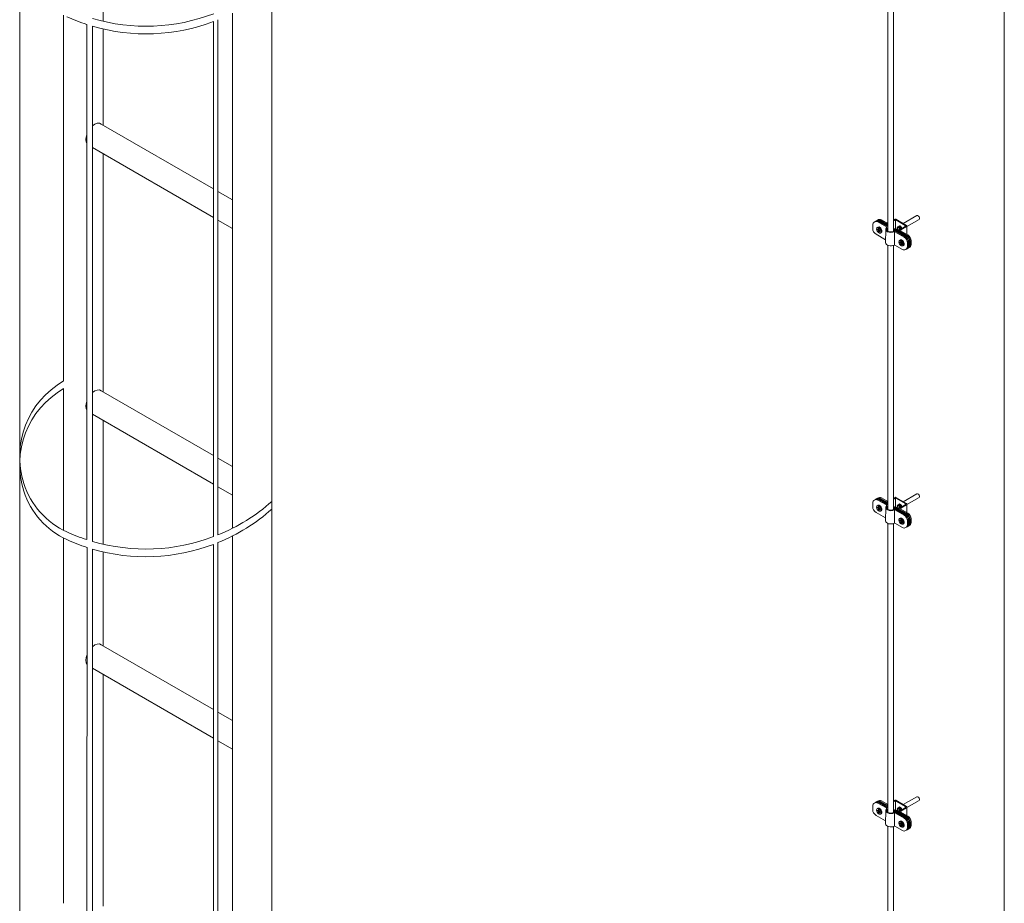
# Model space of a CAD drawing. Units: millimetres. Extents: x -2258 to 14324, y -532 to -120.
# Drawn here: x -1485 to -1479, y -391 to -385 of the extents above; entities that cross this region are included whole.
import ezdxf

# ---------------------------------------------------------------- set-up
doc = ezdxf.new("R2010")
doc.units = ezdxf.units.MM
doc.layers.add('БЗ', color=7, linetype='Continuous', lineweight=5)
doc.layers.add('Задній фон', color=8, linetype='Continuous', lineweight=5)

msp = doc.modelspace()

# ---------------------------------------------------------------- linework, layer by layer
at = {"layer": 'БЗ', "lineweight": 9}
for p, q in [((-1479.4952, -385.0352), (-1479.4952, -386.625)), ((-1479.4576, -385.0366), (-1479.4576, -386.6268)), ((-1479.5986, -386.6063), (-1479.5986, -386.581)), ((-1479.5644, -386.5613), (-1479.506, -386.595)), ((-1479.5585, -386.5579), (-1479.4961, -386.5939)), ((-1479.5553, -386.556), (-1479.4952, -386.5908)), ((-1479.5494, -386.5526), (-1479.4952, -386.5839)), ((-1479.5456, -386.5504), (-1479.5095, -386.5712)), ((-1479.5397, -386.547), (-1479.5082, -386.5652)), ((-1479.4982, -386.5743), (-1479.4982, -386.5822)), ((-1479.4469, -386.5429), (-1479.4576, -386.5491)), ((-1479.4469, -386.5482), (-1479.4576, -386.5544)), ((-1479.4446, -386.5476), (-1479.4446, -386.6091)), ((-1479.3679, -386.5859), (-1479.4423, -386.5429)), ((-1479.377, -386.5859), (-1479.4423, -386.5482)), ((-1479.3912, -386.5724), (-1479.2978, -386.5185)), ((-1479.3656, -386.5921), (-1479.2829, -386.5444)), ((-1479.5758, -386.6457), (-1479.5109, -386.6832)), ((-1479.5724, -386.607), (-1479.5601, -386.6141)), ((-1479.5724, -386.6129), (-1479.5675, -386.61)), ((-1479.5724, -386.6129), (-1479.5601, -386.62)), ((-1479.5626, -386.5966), (-1479.5681, -386.5998)), ((-1479.5551, -386.6172), (-1479.5675, -386.61)), ((-1479.5601, -386.6141), (-1479.5601, -386.5995)), ((-1479.5601, -386.6141), (-1479.5551, -386.6113)), ((-1479.5601, -386.62), (-1479.5551, -386.6172)), ((-1479.5601, -386.6346), (-1479.5601, -386.62)), ((-1479.5601, -386.6346), (-1479.5551, -386.6317)), ((-1479.56, -386.5996), (-1479.5551, -386.5972)), ((-1479.5551, -386.5972), (-1479.5551, -386.6113)), ((-1479.5551, -386.6172), (-1479.5551, -386.6317)), ((-1479.5551, -386.6317), (-1479.5539, -386.6325)), ((-1479.5539, -386.6177), (-1479.5539, -386.6032)), ((-1479.5539, -386.6177), (-1479.542, -386.6246)), ((-1479.5539, -386.6236), (-1479.5488, -386.6206)), ((-1479.5539, -386.6236), (-1479.542, -386.6305)), ((-1479.5539, -386.638), (-1479.5539, -386.6236)), ((-1479.5538, -386.6031), (-1479.5492, -386.6009)), ((-1479.5463, -386.6376), (-1479.5408, -386.6345)), ((-1479.542, -386.6246), (-1479.5376, -386.6223)), ((-1479.542, -386.6305), (-1479.5377, -386.6283)), ((-1479.5111, -386.7038), (-1479.5105, -386.613)), ((-1479.4576, -386.6056), (-1479.3699, -386.6563)), ((-1479.4576, -386.6124), (-1479.3758, -386.6597)), ((-1479.4493, -386.6284), (-1479.45, -386.7191)), ((-1479.4469, -386.6097), (-1479.4487, -386.6108)), ((-1479.4471, -386.629), (-1479.3849, -386.665)), ((-1479.4462, -386.6227), (-1479.379, -386.6615)), ((-1479.4423, -386.6097), (-1479.418, -386.6238)), ((-1479.4169, -386.6168), (-1479.377, -386.5938)), ((-1479.366, -386.6541), (-1479.4169, -386.6247)), ((-1479.4064, -386.616), (-1479.3679, -386.5938)), ((-1479.3601, -386.6507), (-1479.4064, -386.6239)), ((-1479.3656, -386.5898), (-1479.3656, -386.6479)), ((-1479.4199, -386.6951), (-1479.4075, -386.7022)), ((-1479.4199, -386.701), (-1479.415, -386.6981)), ((-1479.4199, -386.701), (-1479.4075, -386.7081)), ((-1479.4101, -386.6847), (-1479.4156, -386.6879)), ((-1479.4026, -386.7053), (-1479.415, -386.6981)), ((-1479.4075, -386.6876), (-1479.4026, -386.6853)), ((-1479.4075, -386.7022), (-1479.4075, -386.6876)), ((-1479.4075, -386.7022), (-1479.4026, -386.6994)), ((-1479.4075, -386.7081), (-1479.4026, -386.7053)), ((-1479.4075, -386.7227), (-1479.4075, -386.7081)), ((-1479.4026, -386.6853), (-1479.4026, -386.6994)), ((-1479.4026, -386.7053), (-1479.4026, -386.7198)), ((-1479.4014, -386.7058), (-1479.4014, -386.6913)), ((-1479.4014, -386.7058), (-1479.3894, -386.7126)), ((-1479.4014, -386.7117), (-1479.3963, -386.7087)), ((-1479.4014, -386.7117), (-1479.3895, -386.7185)), ((-1479.4014, -386.7261), (-1479.4014, -386.7117)), ((-1479.4013, -386.6912), (-1479.3967, -386.689)), ((-1479.3895, -386.7185), (-1479.3851, -386.7163)), ((-1479.3894, -386.7126), (-1479.385, -386.7104)), ((-1479.3621, -386.7044), (-1479.3621, -386.7297)), ((-1479.3562, -386.7009), (-1479.3562, -386.7263)), ((-1479.353, -386.6991), (-1479.353, -386.7244)), ((-1479.3471, -386.6957), (-1479.3471, -386.721)), ((-1479.3433, -386.6935), (-1479.3433, -386.7188)), ((-1479.3374, -386.6901), (-1479.3374, -386.7154)), ((-1479.4952, -386.7204), (-1479.4952, -388.5217)), ((-1479.4576, -386.7218), (-1479.4576, -388.5234)), ((-1479.3963, -386.7494), (-1479.4477, -386.7197)), ((-1479.4075, -386.7227), (-1479.4026, -386.7198)), ((-1479.4026, -386.7198), (-1479.4014, -386.7205)), ((-1479.3938, -386.7257), (-1479.3883, -386.7225)), ((-1479.5644, -388.458), (-1479.506, -388.4917)), ((-1479.5585, -388.4545), (-1479.4961, -388.4906)), ((-1479.5553, -388.4527), (-1479.4952, -388.4874)), ((-1479.5494, -388.4493), (-1479.4952, -388.4806)), ((-1479.5456, -388.4471), (-1479.5095, -388.4679)), ((-1479.5397, -388.4437), (-1479.5082, -388.4618)), ((-1479.4469, -388.4396), (-1479.4576, -388.4458)), ((-1479.4469, -388.4448), (-1479.4576, -388.451)), ((-1479.4446, -388.4442), (-1479.4446, -388.5058)), ((-1479.3679, -388.4826), (-1479.4423, -388.4396)), ((-1479.377, -388.4826), (-1479.4423, -388.4448)), ((-1479.3912, -388.4691), (-1479.2978, -388.4152)), ((-1479.3656, -388.4888), (-1479.2829, -388.441)), ((-1479.5986, -388.503), (-1479.5986, -388.4777)), ((-1479.5724, -388.5036), (-1479.5601, -388.5108)), ((-1479.5724, -388.5096), (-1479.5675, -388.5067)), ((-1479.5724, -388.5096), (-1479.5601, -388.5167)), ((-1479.5626, -388.4933), (-1479.5681, -388.4965)), ((-1479.5551, -388.5139), (-1479.5675, -388.5067)), ((-1479.5601, -388.5108), (-1479.5601, -388.4962)), ((-1479.5601, -388.5108), (-1479.5551, -388.508)), ((-1479.5601, -388.5167), (-1479.5551, -388.5139)), ((-1479.5601, -388.5312), (-1479.5601, -388.5167)), ((-1479.5601, -388.5312), (-1479.5551, -388.5284)), ((-1479.56, -388.4962), (-1479.5551, -388.4939)), ((-1479.5551, -388.4939), (-1479.5551, -388.508)), ((-1479.5551, -388.5139), (-1479.5551, -388.5284)), ((-1479.5551, -388.5284), (-1479.5539, -388.5291)), ((-1479.5539, -388.5144), (-1479.5539, -388.4999)), ((-1479.5539, -388.5144), (-1479.542, -388.5212)), ((-1479.5539, -388.5203), (-1479.5488, -388.5173)), ((-1479.5539, -388.5203), (-1479.542, -388.5271)), ((-1479.5539, -388.5347), (-1479.5539, -388.5203)), ((-1479.5538, -388.4998), (-1479.5492, -388.4976)), ((-1479.542, -388.5212), (-1479.5376, -388.519)), ((-1479.542, -388.5271), (-1479.5377, -388.5249)), ((-1479.5111, -388.6004), (-1479.5105, -388.5097)), ((-1479.4982, -388.4709), (-1479.4982, -388.4789)), ((-1479.4576, -388.5023), (-1479.3699, -388.5529)), ((-1479.4576, -388.5091), (-1479.3758, -388.5564)), ((-1479.4493, -388.5251), (-1479.45, -388.6157)), ((-1479.4469, -388.5064), (-1479.4487, -388.5074)), ((-1479.4471, -388.5257), (-1479.3849, -388.5616)), ((-1479.4462, -388.5194), (-1479.379, -388.5582)), ((-1479.4423, -388.5064), (-1479.418, -388.5204)), ((-1479.4169, -388.5135), (-1479.377, -388.4904)), ((-1479.366, -388.5507), (-1479.4169, -388.5214)), ((-1479.4064, -388.5127), (-1479.3679, -388.4904)), ((-1479.3601, -388.5473), (-1479.4064, -388.5206)), ((-1479.3656, -388.4865), (-1479.3656, -388.5446)), ((-1479.5758, -388.5424), (-1479.5109, -388.5798)), ((-1479.5463, -388.5343), (-1479.5408, -388.5311)), ((-1479.4199, -388.5917), (-1479.4075, -388.5989)), ((-1479.4199, -388.5976), (-1479.415, -388.5948)), ((-1479.4101, -388.5814), (-1479.4156, -388.5845)), ((-1479.4026, -388.6019), (-1479.415, -388.5948)), ((-1479.4075, -388.5843), (-1479.4026, -388.5819)), ((-1479.4075, -388.5989), (-1479.4075, -388.5843)), ((-1479.4075, -388.5989), (-1479.4026, -388.596)), ((-1479.4026, -388.5819), (-1479.4026, -388.596)), ((-1479.4014, -388.6024), (-1479.4014, -388.5879)), ((-1479.4013, -388.5879), (-1479.3967, -388.5857)), ((-1479.353, -388.5958), (-1479.353, -388.6211)), ((-1479.3471, -388.5923), (-1479.3471, -388.6177)), ((-1479.3433, -388.5901), (-1479.3433, -388.6155)), ((-1479.3374, -388.5867), (-1479.3374, -388.612)), ((-1479.4952, -388.617), (-1479.4952, -390.5877)), ((-1479.4576, -388.6184), (-1479.4576, -390.5894)), ((-1479.3963, -388.646), (-1479.4477, -388.6163)), ((-1479.4199, -388.5976), (-1479.4075, -388.6048)), ((-1479.4075, -388.6048), (-1479.4026, -388.6019)), ((-1479.4075, -388.6193), (-1479.4075, -388.6048)), ((-1479.4075, -388.6193), (-1479.4026, -388.6165)), ((-1479.4026, -388.6019), (-1479.4026, -388.6165)), ((-1479.4026, -388.6165), (-1479.4014, -388.6172)), ((-1479.4014, -388.6024), (-1479.3894, -388.6093)), ((-1479.4014, -388.6083), (-1479.3963, -388.6054)), ((-1479.4014, -388.6083), (-1479.3895, -388.6152)), ((-1479.4014, -388.6228), (-1479.4014, -388.6083)), ((-1479.3938, -388.6223), (-1479.3883, -388.6192)), ((-1479.3895, -388.6152), (-1479.3851, -388.613)), ((-1479.3894, -388.6093), (-1479.385, -388.6071)), ((-1479.3621, -388.601), (-1479.3621, -388.6263)), ((-1479.3562, -388.5976), (-1479.3562, -388.6229)), ((-1479.5986, -390.5689), (-1479.5986, -390.5436)), ((-1479.5644, -390.5239), (-1479.506, -390.5576)), ((-1479.5585, -390.5205), (-1479.4961, -390.5565)), ((-1479.5553, -390.5187), (-1479.4952, -390.5534)), ((-1479.5494, -390.5152), (-1479.4952, -390.5465)), ((-1479.5456, -390.513), (-1479.5095, -390.5338)), ((-1479.5397, -390.5096), (-1479.5082, -390.5278)), ((-1479.4982, -390.5369), (-1479.4982, -390.5448)), ((-1479.4469, -390.5056), (-1479.4576, -390.5117)), ((-1479.4469, -390.5108), (-1479.4576, -390.517)), ((-1479.4446, -390.5102), (-1479.4446, -390.5718)), ((-1479.3679, -390.5485), (-1479.4423, -390.5056)), ((-1479.377, -390.5485), (-1479.4423, -390.5108)), ((-1479.3912, -390.5351), (-1479.2978, -390.4811)), ((-1479.3656, -390.5547), (-1479.2829, -390.507)), ((-1479.5758, -390.6083), (-1479.5109, -390.6458)), ((-1479.5724, -390.5696), (-1479.5601, -390.5768)), ((-1479.5724, -390.5755), (-1479.5675, -390.5727)), ((-1479.5724, -390.5755), (-1479.5601, -390.5827)), ((-1479.5626, -390.5592), (-1479.5681, -390.5624)), ((-1479.5551, -390.5798), (-1479.5675, -390.5727)), ((-1479.5601, -390.5768), (-1479.5601, -390.5622)), ((-1479.5601, -390.5768), (-1479.5551, -390.5739)), ((-1479.5601, -390.5827), (-1479.5551, -390.5798)), ((-1479.5601, -390.5972), (-1479.5601, -390.5827)), ((-1479.5601, -390.5972), (-1479.5551, -390.5944)), ((-1479.56, -390.5622), (-1479.5551, -390.5598)), ((-1479.5551, -390.5598), (-1479.5551, -390.5739)), ((-1479.5551, -390.5798), (-1479.5551, -390.5944)), ((-1479.5551, -390.5944), (-1479.5539, -390.5951)), ((-1479.5539, -390.5803), (-1479.5539, -390.5658)), ((-1479.5539, -390.5803), (-1479.542, -390.5872)), ((-1479.5539, -390.5862), (-1479.5488, -390.5833)), ((-1479.5539, -390.5862), (-1479.542, -390.5931)), ((-1479.5539, -390.6007), (-1479.5539, -390.5862)), ((-1479.5538, -390.5658), (-1479.5492, -390.5636)), ((-1479.5463, -390.6002), (-1479.5408, -390.5971)), ((-1479.542, -390.5872), (-1479.5376, -390.5849)), ((-1479.542, -390.5931), (-1479.5377, -390.5909)), ((-1479.5111, -390.6664), (-1479.5105, -390.5757)), ((-1479.4576, -390.5682), (-1479.3699, -390.6189)), ((-1479.4576, -390.5751), (-1479.3758, -390.6223)), ((-1479.4493, -390.591), (-1479.45, -390.6817)), ((-1479.4469, -390.5724), (-1479.4487, -390.5734)), ((-1479.4471, -390.5916), (-1479.3849, -390.6276)), ((-1479.4462, -390.5854), (-1479.379, -390.6242)), ((-1479.4423, -390.5724), (-1479.418, -390.5864)), ((-1479.4169, -390.5794), (-1479.377, -390.5564)), ((-1479.366, -390.6167), (-1479.4169, -390.5873)), ((-1479.4064, -390.5787), (-1479.3679, -390.5564)), ((-1479.3601, -390.6133), (-1479.4064, -390.5865)), ((-1479.3656, -390.5525), (-1479.3656, -390.6105)), ((-1479.4199, -390.6577), (-1479.4075, -390.6648)), ((-1479.4199, -390.6636), (-1479.415, -390.6607)), ((-1479.4199, -390.6636), (-1479.4075, -390.6707)), ((-1479.4101, -390.6473), (-1479.4156, -390.6505)), ((-1479.4026, -390.6679), (-1479.415, -390.6607)), ((-1479.4075, -390.6502), (-1479.4026, -390.6479)), ((-1479.4075, -390.6648), (-1479.4075, -390.6502)), ((-1479.4075, -390.6648), (-1479.4026, -390.662)), ((-1479.4075, -390.6707), (-1479.4026, -390.6679)), ((-1479.4075, -390.6853), (-1479.4075, -390.6707)), ((-1479.4026, -390.6479), (-1479.4026, -390.662)), ((-1479.4026, -390.6679), (-1479.4026, -390.6824)), ((-1479.4014, -390.6684), (-1479.4014, -390.6539)), ((-1479.4014, -390.6684), (-1479.3894, -390.6753)), ((-1479.4014, -390.6743), (-1479.3963, -390.6713)), ((-1479.4014, -390.6743), (-1479.3895, -390.6812)), ((-1479.4014, -390.6887), (-1479.4014, -390.6743)), ((-1479.4013, -390.6538), (-1479.3967, -390.6516)), ((-1479.3894, -390.6753), (-1479.385, -390.673)), ((-1479.3621, -390.667), (-1479.3621, -390.6923)), ((-1479.3562, -390.6636), (-1479.3562, -390.6889)), ((-1479.353, -390.6617), (-1479.353, -390.687)), ((-1479.3471, -390.6583), (-1479.3471, -390.6836)), ((-1479.3433, -390.6561), (-1479.3433, -390.6814)), ((-1479.3374, -390.6527), (-1479.3374, -390.678)), ((-1479.4952, -390.683), (-1479.4952, -392.4161)), ((-1479.4576, -390.6844), (-1479.4576, -392.4178)), ((-1479.3963, -390.712), (-1479.4477, -390.6823)), ((-1479.4075, -390.6853), (-1479.4026, -390.6824)), ((-1479.4026, -390.6824), (-1479.4014, -390.6831)), ((-1479.3938, -390.6883), (-1479.3883, -390.6851)), ((-1479.3895, -390.6812), (-1479.3851, -390.679))]:
    msp.add_line(p, q, dxfattribs=at)
for centre, radius, start, end in [((-1479.5758, -386.581), 0.0227, 60, 180), ((-1479.5699, -386.5776), 0.0227, 60, 128.62668), ((-1479.5667, -386.5757), 0.0227, 60, 124.65882), ((-1479.5608, -386.5723), 0.0227, 60, 128.62668), ((-1479.557, -386.5701), 0.0227, 60, 125.57766), ((-1479.551, -386.5667), 0.0227, 60, 128.62668), ((-1479.4982, -386.5515), 0.0227, 240, 277.51025), ((-1479.4968, -386.5455), 0.0227, 240, 274.06587), ((-1479.4446, -386.5469), 0.00455, 60, 120), ((-1479.4446, -386.5521), 0.00455, 60, 120), ((-1479.5531, -386.6063), 0.0455, 180, 240), ((-1479.5083, -386.599), 0.00455, 313.17496, 60), ((-1479.4984, -386.5978), 0.00455, 44.97881, 60), ((-1479.4984, -386.5978), 0.00455, 301.92081, 315.02119), ((-1479.4494, -386.633), 0.00455, 60, 116.19144), ((-1479.4484, -386.6267), 0.00455, 60, 128.02431), ((-1479.4446, -386.6137), 0.00455, 60, 120), ((-1479.4146, -386.6208), 0.00455, 120, 240), ((-1479.4042, -386.62), 0.00455, 120, 240), ((-1479.3793, -386.5898), 0.00455, 300, 60), ((-1479.3702, -386.5898), 0.00455, 300, 60), ((-1479.4076, -386.7044), 0.0455, 0, 60), ((-1479.4017, -386.7009), 0.0455, 0, 60), ((-1479.3985, -386.6991), 0.0455, 0, 60), ((-1479.3926, -386.6957), 0.0455, 0, 60), ((-1479.3888, -386.6935), 0.0455, 0, 60), ((-1479.3829, -386.6901), 0.0455, 0, 60), ((-1479.3601, -386.7154), 0.0227, 291.37332, 0), ((-1479.45, -386.7236), 0.00455, 60, 116.19144), ((-1479.3849, -386.7297), 0.0227, 240, 0), ((-1479.379, -386.7263), 0.0227, 291.37332, 0), ((-1479.3758, -386.7244), 0.0227, 295.34118, 0), ((-1479.3699, -386.721), 0.0227, 291.37332, 0), ((-1479.366, -386.7188), 0.0227, 294.42234, 0), ((-1479.5758, -388.4777), 0.0227, 60, 180), ((-1479.5699, -388.4742), 0.0227, 60, 128.62668), ((-1479.5667, -388.4724), 0.0227, 60, 124.65882), ((-1479.5608, -388.469), 0.0227, 60, 128.62668), ((-1479.557, -388.4668), 0.0227, 60, 125.57766), ((-1479.551, -388.4634), 0.0227, 60, 128.62668), ((-1479.4968, -388.4421), 0.0227, 240, 274.06587), ((-1479.4446, -388.4435), 0.00455, 60, 120), ((-1479.4446, -388.4488), 0.00455, 60, 120), ((-1479.5531, -388.503), 0.0455, 180, 240), ((-1479.4982, -388.4482), 0.0227, 240, 277.51025), ((-1479.5083, -388.4956), 0.00455, 313.17496, 60), ((-1479.4984, -388.4945), 0.00455, 44.97881, 60), ((-1479.4984, -388.4945), 0.00455, 301.92081, 315.02119), ((-1479.4494, -388.5296), 0.00455, 60, 116.19144), ((-1479.4484, -388.5233), 0.00455, 60, 128.02431), ((-1479.4446, -388.5103), 0.00455, 60, 120), ((-1479.4146, -388.5174), 0.00455, 120, 240), ((-1479.4042, -388.5166), 0.00455, 120, 240), ((-1479.3793, -388.4865), 0.00455, 300, 60), ((-1479.3702, -388.4865), 0.00455, 300, 60), ((-1479.4076, -388.601), 0.0455, 0, 60), ((-1479.4017, -388.5976), 0.0455, 0, 60), ((-1479.3985, -388.5958), 0.0455, 0, 60), ((-1479.3926, -388.5923), 0.0455, 0, 60), ((-1479.3888, -388.5901), 0.0455, 0, 60), ((-1479.3829, -388.5867), 0.0455, 0, 60), ((-1479.45, -388.6203), 0.00455, 60, 116.19144), ((-1479.3849, -388.6263), 0.0227, 240, 0), ((-1479.379, -388.6229), 0.0227, 291.37332, 0), ((-1479.3758, -388.6211), 0.0227, 295.34118, 0), ((-1479.3699, -388.6177), 0.0227, 291.37332, 0), ((-1479.366, -388.6155), 0.0227, 294.42234, 0), ((-1479.3601, -388.612), 0.0227, 291.37332, 0), ((-1479.5758, -390.5436), 0.0227, 60, 180), ((-1479.5699, -390.5402), 0.0227, 60, 128.62668), ((-1479.5667, -390.5384), 0.0227, 60, 124.65882), ((-1479.5608, -390.5349), 0.0227, 60, 128.62668), ((-1479.557, -390.5327), 0.0227, 60, 125.57766), ((-1479.551, -390.5293), 0.0227, 60, 128.62668), ((-1479.4982, -390.5141), 0.0227, 240, 270), ((-1479.4968, -390.5081), 0.0227, 240, 274.06587), ((-1479.4446, -390.5095), 0.00455, 60, 120), ((-1479.4446, -390.5147), 0.00455, 60, 120), ((-1479.5531, -390.5689), 0.0455, 180, 240), ((-1479.5083, -390.5616), 0.00455, 313.17496, 60), ((-1479.4984, -390.5605), 0.00455, 44.97881, 60), ((-1479.4984, -390.5605), 0.00455, 301.92081, 315.02119), ((-1479.4494, -390.5956), 0.00455, 60, 116.19144), ((-1479.4484, -390.5893), 0.00455, 60, 128.02431), ((-1479.4446, -390.5763), 0.00455, 60, 120), ((-1479.4146, -390.5834), 0.00455, 120, 240), ((-1479.4042, -390.5826), 0.00455, 120, 240), ((-1479.3793, -390.5525), 0.00455, 300, 60), ((-1479.3702, -390.5525), 0.00455, 300, 60), ((-1479.4076, -390.667), 0.0455, 0, 60), ((-1479.4017, -390.6636), 0.0455, 0, 60), ((-1479.3985, -390.6617), 0.0455, 0, 60), ((-1479.3926, -390.6583), 0.0455, 0, 60), ((-1479.3888, -390.6561), 0.0455, 0, 60), ((-1479.3829, -390.6527), 0.0455, 0, 60), ((-1479.3601, -390.678), 0.0227, 291.37332, 0), ((-1479.45, -390.6862), 0.00455, 60, 116.19144), ((-1479.3849, -390.6923), 0.0227, 240, 0), ((-1479.379, -390.6889), 0.0227, 291.37332, 0), ((-1479.3758, -390.687), 0.0227, 295.34118, 0), ((-1479.3699, -390.6836), 0.0227, 291.37332, 0), ((-1479.366, -390.6814), 0.0227, 294.42234, 0)]:
    msp.add_arc(centre, radius, start, end, dxfattribs=at)
for centre, major_axis, start_param, end_param in [((-1479.2904, -386.5314), (0.0075, -0.0129), 0, 3.141593), ((-1479.5572, -386.6187), (0.0109, -0.0189), 2.541952, 3.762209), ((-1479.5572, -386.6187), (0.0109, -0.0189), 4.09454, 5.31203), ((-1479.5528, -386.6162), (0.0109, -0.0189), 6.283185, 9.424778), ((-1479.5517, -386.6155), (0.0109, -0.0189), 6.283185, 9.424778), ((-1479.5572, -386.6187), (0.0109, -0.0189), 0.95018, 2.140337), ((-1479.5572, -386.6187), (0.0109, -0.0189), 5.713645, 6.901034), ((-1479.4747, -386.6131), (-0.0358, 0), 5.731552, 8.559609), ((-1479.4747, -386.6131), (-0.0291, 0), 5.535758, 8.788788), ((-1479.4216, -386.6072), (0.007, -0.0121), 0.698501, 5.758156), ((-1479.4181, -386.6052), (0.007, -0.0121), 6.981687, 9.673053), ((-1479.4147, -386.6032), (0.007, -0.0121), 6.981687, 9.677514), ((-1479.4181, -386.6052), (0.0055, -0.00953), 0.24811, 2.974001), ((-1479.4189, -386.6057), (0.0055, -0.00953), 0.392914, 2.748679), ((-1479.4119, -386.6016), (0.0075, -0.0129), 0.773385, 3.506035), ((-1479.4119, -386.6016), (0.007, -0.0121), 6.981687, 9.622053), ((-1479.4148, -386.6033), (0.0055, -0.00953), 0.24811, 2.94921), ((-1479.4157, -386.6038), (0.0055, -0.00953), 0.469604, 2.671989), ((-1479.4119, -386.6016), (0.0055, -0.00953), 0.367014, 2.774579), ((-1479.4128, -386.6021), (0.0055, -0.00953), 0.773326, 2.368267), ((-1479.4752, -386.7038), (-0.0358, 0), 6.275649, 8.559609), ((-1479.4047, -386.7068), (0.0109, -0.0189), 2.541952, 3.762209), ((-1479.4047, -386.7068), (0.0109, -0.0189), 4.09454, 5.31203), ((-1479.4003, -386.7043), (0.0109, -0.0189), 6.283185, 9.424778), ((-1479.3992, -386.7036), (0.0109, -0.0189), 6.283185, 9.424778), ((-1479.4047, -386.7068), (0.0109, -0.0189), 0.95018, 2.140337), ((-1479.4047, -386.7068), (0.0109, -0.0189), 5.713645, 6.901034), ((-1479.2904, -388.4281), (0.0075, -0.0129), 0, 3.141593), ((-1479.5572, -388.5154), (0.0109, -0.0189), 2.541952, 3.762209), ((-1479.5572, -388.5154), (0.0109, -0.0189), 4.09454, 5.31203), ((-1479.5528, -388.5128), (0.0109, -0.0189), 6.283185, 9.424778), ((-1479.5517, -388.5122), (0.0109, -0.0189), 6.283185, 9.424778), ((-1479.5572, -388.5154), (0.0109, -0.0189), 0.95018, 2.140337), ((-1479.5572, -388.5154), (0.0109, -0.0189), 5.713645, 6.901034), ((-1479.4747, -388.5098), (-0.0358, 0), 5.731552, 8.559609), ((-1479.4747, -388.5098), (-0.0291, 0), 5.535758, 8.788788), ((-1479.4216, -388.5039), (0.007, -0.0121), 0.698501, 5.758156), ((-1479.4181, -388.5019), (0.007, -0.0121), 6.981687, 9.673053), ((-1479.4147, -388.4999), (0.007, -0.0121), 6.981687, 9.677514), ((-1479.4181, -388.5019), (0.0055, -0.00953), 0.24811, 2.974001), ((-1479.4189, -388.5023), (0.0055, -0.00953), 0.392914, 2.748679), ((-1479.4119, -388.4983), (0.0075, -0.0129), 0.773385, 3.506035), ((-1479.4119, -388.4983), (0.007, -0.0121), 6.981687, 9.622053), ((-1479.4148, -388.4999), (0.0055, -0.00953), 0.24811, 2.94921), ((-1479.4157, -388.5005), (0.0055, -0.00953), 0.469604, 2.671989), ((-1479.4119, -388.4983), (0.0055, -0.00953), 0.367014, 2.774579), ((-1479.4128, -388.4988), (0.0055, -0.00953), 0.773326, 2.368267), ((-1479.4047, -388.6034), (0.0109, -0.0189), 2.541952, 3.762209), ((-1479.4003, -388.6009), (0.0109, -0.0189), 6.283185, 9.424778), ((-1479.3992, -388.6003), (0.0109, -0.0189), 6.283185, 9.424778), ((-1479.4047, -388.6034), (0.0109, -0.0189), 0.95018, 2.140337), ((-1479.4752, -388.6004), (-0.0358, 0), 6.275649, 8.559609), ((-1479.4047, -388.6034), (0.0109, -0.0189), 4.09454, 5.31203), ((-1479.4047, -388.6034), (0.0109, -0.0189), 5.713645, 6.901034), ((-1479.2904, -390.4941), (0.0075, -0.0129), 0, 3.141593), ((-1479.5572, -390.5813), (0.0109, -0.0189), 2.541952, 3.762209), ((-1479.5572, -390.5813), (0.0109, -0.0189), 4.09454, 5.31203), ((-1479.5528, -390.5788), (0.0109, -0.0189), 6.283185, 9.424778), ((-1479.5517, -390.5782), (0.0109, -0.0189), 6.283185, 9.424778), ((-1479.5572, -390.5813), (0.0109, -0.0189), 0.95018, 2.140337), ((-1479.5572, -390.5813), (0.0109, -0.0189), 5.713645, 6.901034), ((-1479.4747, -390.5757), (-0.0358, 0), 5.731552, 8.559609), ((-1479.4747, -390.5757), (-0.0291, 0), 5.535758, 8.788788), ((-1479.4216, -390.5698), (0.007, -0.0121), 0.698501, 5.758156), ((-1479.4181, -390.5678), (0.007, -0.0121), 6.981687, 9.673053), ((-1479.4147, -390.5658), (0.007, -0.0121), 6.981687, 9.677514), ((-1479.4181, -390.5678), (0.0055, -0.00953), 0.24811, 2.974001), ((-1479.4189, -390.5683), (0.0055, -0.00953), 0.392914, 2.748679), ((-1479.4119, -390.5643), (0.0075, -0.0129), 0.773385, 3.506035), ((-1479.4119, -390.5643), (0.007, -0.0121), 6.981687, 9.622053), ((-1479.4148, -390.5659), (0.0055, -0.00953), 0.24811, 2.94921), ((-1479.4157, -390.5664), (0.0055, -0.00953), 0.469604, 2.671989), ((-1479.4119, -390.5643), (0.0055, -0.00953), 0.367014, 2.774579), ((-1479.4128, -390.5647), (0.0055, -0.00953), 0.773326, 2.368267), ((-1479.4752, -390.6664), (-0.0358, 0), 6.275649, 8.559609), ((-1479.4047, -390.6694), (0.0109, -0.0189), 2.541952, 3.762209), ((-1479.4047, -390.6694), (0.0109, -0.0189), 4.09454, 5.31203), ((-1479.4003, -390.6669), (0.0109, -0.0189), 6.283185, 9.424778), ((-1479.3992, -390.6662), (0.0109, -0.0189), 6.283185, 9.424778), ((-1479.4047, -390.6694), (0.0109, -0.0189), 0.95018, 2.140337), ((-1479.4047, -390.6694), (0.0109, -0.0189), 5.713645, 6.901034)]:
    msp.add_ellipse(centre, major_axis=major_axis, ratio=0.57735, start_param=start_param, end_param=end_param, dxfattribs=at)
for centre in [(-1479.4231, -386.6081), (-1479.4231, -388.5048), (-1479.4231, -390.5707)]:
    msp.add_ellipse(centre, major_axis=(0.0053, -0.00918), ratio=0.57735, dxfattribs=at)
at = {"layer": 'Задній фон'}
for p, q in [((-1483.6958, -424.2434), (-1483.6958, -380.3755)), ((-1485.4165, -381.5036), (-1485.4165, -420.3938)), ((-1484.8479, -385.1936), (-1484.8479, -384.2418)), ((-1478.7015, -384.8686), (-1478.7015, -432.2296)), ((-1485.1179, -385.1511), (-1485.1179, -387.646)), ((-1483.9658, -385.1375), (-1483.9658, -388.6506)), ((-1484.959, -385.2152), (-1484.9593, -388.7281)), ((-1484.9198, -385.2273), (-1484.9201, -388.7402)), ((-1484.094, -385.1944), (-1484.094, -388.7074)), ((-1484.0641, -385.1826), (-1484.0641, -388.6957)), ((-1484.8479, -385.9009), (-1484.8479, -385.246)), ((-1484.8598, -385.8941), (-1484.094, -386.3362)), ((-1484.9199, -386.0546), (-1484.094, -386.5314)), ((-1484.8479, -387.7196), (-1484.8479, -386.0961)), ((-1484.0641, -386.3534), (-1483.9658, -386.4102)), ((-1484.0641, -386.5487), (-1483.9658, -386.6054)), ((-1485.1179, -387.6985), (-1485.1179, -388.6641)), ((-1484.8598, -387.7127), (-1484.094, -388.1549)), ((-1484.9201, -387.8732), (-1484.094, -388.3501)), ((-1484.8479, -388.7591), (-1484.8479, -387.9148)), ((-1484.0641, -388.1721), (-1483.9658, -388.2289)), ((-1484.0641, -388.3673), (-1483.9658, -388.4241)), ((-1485.1179, -388.7165), (-1485.1179, -391.2078)), ((-1483.9658, -388.703), (-1483.9658, -392.2124)), ((-1484.9572, -388.7812), (-1484.9575, -392.2905)), ((-1484.9201, -388.7926), (-1484.9204, -392.3019)), ((-1484.0952, -388.7603), (-1484.0952, -392.2696)), ((-1484.0641, -388.7481), (-1484.0641, -392.2574)), ((-1484.8479, -389.4519), (-1484.8479, -388.8115)), ((-1484.8598, -389.445), (-1484.0952, -389.8865)), ((-1484.9202, -389.6054), (-1484.0952, -390.0817)), ((-1484.8479, -391.2283), (-1484.8479, -389.6471)), ((-1484.0641, -389.9044), (-1483.9658, -389.9612)), ((-1484.0641, -390.0996), (-1483.9658, -390.1564))]:
    msp.add_line(p, q, dxfattribs=at)
for centre, radius, start, end in [((-1484.556, -383.9793), 1.3, 245.55063, 251.93651), ((-1484.556, -383.9269), 1.3, 253.74461, 290.85262), ((-1484.556, -383.9793), 1.3, 253.74441, 290.81499), ((-1484.8194, -388.1631), 0.597, 120, 197.77757), ((-1484.8194, -388.2155), 0.597, 120, 197.77757), ((-1484.868, -388.1787), 0.546, 197.77757, 245.55063), ((-1484.868, -388.2311), 0.546, 197.77757, 245.55063), ((-1484.556, -387.4923), 1.3, 292.23071, 311.42958), ((-1484.556, -387.5447), 1.3, 292.23071, 311.42958), ((-1484.556, -387.4923), 1.3, 245.55063, 251.92294), ((-1484.556, -387.5447), 1.3, 245.55063, 252.02239), ((-1484.556, -387.4923), 1.3, 253.73097, 290.81499), ((-1484.556, -387.5447), 1.3, 253.73077, 290.76042)]:
    msp.add_arc(centre, radius, start, end, dxfattribs=at)
for centre, start_param, end_param in [((-1484.9052, -385.9653), 3.064632, 4.174449), ((-1484.9052, -385.9653), 5.046068, 5.949314), ((-1484.9052, -387.784), 3.064632, 4.17706), ((-1484.9052, -387.784), 5.051901, 5.943481), ((-1484.9052, -389.5163), 3.064632, 4.179549), ((-1484.9052, -389.5163), 4.979595, 6.015787)]:
    msp.add_ellipse(centre, major_axis=(-0.0423, -0.0733), ratio=0.57735, start_param=start_param, end_param=end_param, dxfattribs=at)

doc.saveas('drawing.dxf')
